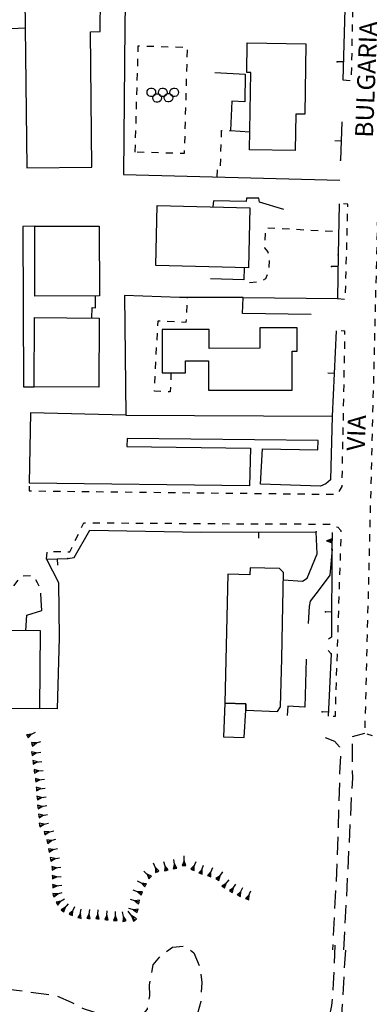
# Model space of a CAD drawing. Units: millimetres. Extents: x 71 to 7993, y 70 to 2100.
# Drawn here: x 3456 to 3533, y 268 to 487 of the extents above; entities that cross this region are included whole.
import ezdxf

# ---------------------------------------------------------------- set-up
doc = ezdxf.new("R2010")
doc.units = ezdxf.units.MM
doc.linetypes.add('DASHED', pattern=[19.05, 12.7, -6.35])
doc.linetypes.add('DASHED2', pattern=[9.525, 6.35, -3.175])
for name, color, linetype in [('BARACCA', 190, 'Continuous'), ('CAMPO_TENNIS_V', 232, 'Continuous'), ('EDIFICIO', 190, 'Continuous'), ('IMP_SPORT_V', 190, 'Continuous'), ('MARCIAPIEDE_V', 212, 'DASHED'), ('MURO_DI_SOSTEGNO', 42, 'Continuous'), ('SCARPATA_V', 153, 'Continuous'), ('STRADA_ASFALTATA', 212, 'Continuous'), ('STRADA_CAMPESTRE_V', 212, 'DASHED'), ('STRADA_E_MURO_V', 221, 'Continuous'), ('STRADA_NON_ASFALTATA_V', 212, 'DASHED'), ('TOPONOMASTICA', 120, 'Continuous'), ('VIABILITA_GIARDINI_V', 6, 'DASHED2')]:
    doc.layers.add(name, color=color, linetype=linetype)
doc.styles.add('ROMANS', font='romans')

# ---------------------------------------------------------------- blocks, each defined once
blk = doc.blocks.new('21716780')
at = {"layer": 'CAMPO_TENNIS_V'}
for p, q in [((93413.320313, 86301.445313), (93414.921875, 86301.398438)), ((93416.515625, 86301.351563), (93418.117188, 86301.304688)), ((93419.71875, 86301.265625), (93421.320313, 86301.21875)), ((93411.296875, 86297.007813), (93411.335938, 86298.601563)), ((93422.304688, 86300.585938), (93422.257813, 86298.984375)), ((93422.210938, 86297.390625), (93422.171875, 86295.789063)), ((93411.203125, 86293.804688), (93411.25, 86295.40625)), ((93422.125, 86294.1875), (93422.078125, 86292.585938)), ((93411.109375, 86290.609375), (93411.15625, 86292.203125)), ((93422.03125, 86290.992188), (93421.984375, 86289.390625)), ((93411.023438, 86287.40625), (93411.070313, 86289.007813)), ((93421.945313, 86287.789063), (93421.898438, 86286.195313)), ((93410.929688, 86284.210938), (93410.976563, 86285.8125)), ((93421.851563, 86284.59375), (93421.804688, 86282.992188)), ((93410.84375, 86281.007813), (93410.882813, 86282.609375)), ((93421.757813, 86281.390625), (93421.71875, 86279.796875)), ((93410.75, 86277.8125), (93410.796875, 86279.414063)), ((93412.75, 86277.75), (93411.148438, 86277.796875)), ((93415.953125, 86277.664063), (93414.351563, 86277.710938)), ((93419.148438, 86277.570313), (93417.546875, 86277.617188))]:
    blk.add_line(p, q, dxfattribs=at)
for points in [[(93411.382813, 86300.203125), (93411.421875, 86301.5), (93411.726563, 86301.492188)], [(93421.671875, 86278.195313), (93421.648438, 86277.5), (93420.742188, 86277.523438)]]:
    blk.add_lwpolyline(points, dxfattribs=at)
blk = doc.blocks.new('2179515')
at = {"layer": 'MARCIAPIEDE_V'}
for p, q in [((93269.492188, 86332.796875), (93267.914063, 86332.554688)), ((93268.125, 86330.992188), (93268.367188, 86329.414063)), ((93268.609375, 86327.828125), (93268.859375, 86326.25)), ((93269.101563, 86324.664063), (93269.34375, 86323.085938)), ((93381.421875, 86322.53125), (93382.976563, 86322.898438)), ((93387.648438, 86324.015625), (93389.203125, 86324.398438)), ((93269.585938, 86321.507813), (93269.835938, 86319.921875)), ((93372.078125, 86320.34375), (93373.632813, 86320.710938)), ((93375.1875, 86321.070313), (93376.75, 86321.4375)), ((93378.304688, 86321.804688), (93379.867188, 86322.171875)), ((93270.078125, 86318.34375), (93270.320313, 86316.757813)), ((93362.710938, 86318.226563), (93364.273438, 86318.546875)), ((93365.84375, 86318.882813), (93367.398438, 86319.25)), ((93368.960938, 86319.609375), (93370.515625, 86319.976563)), ((93353.304688, 86316.289063), (93354.875, 86316.609375)), ((93356.4375, 86316.929688), (93358.007813, 86317.257813)), ((93359.570313, 86317.578125), (93361.140625, 86317.90625)), ((93270.5625, 86315.179688), (93270.8125, 86313.601563)), ((93340.742188, 86313.882813), (93342.3125, 86314.171875)), ((93343.890625, 86314.460938), (93345.460938, 86314.742188)), ((93350.171875, 86315.640625), (93351.742188, 86315.960938)), ((93271.054688, 86312.015625), (93271.296875, 86310.4375)), ((93328.15625, 86311.507813), (93329.726563, 86311.820313)), ((93331.296875, 86312.132813), (93332.867188, 86312.4375)), ((93334.445313, 86312.734375), (93336.015625, 86313.023438)), ((93337.59375, 86313.3125), (93339.164063, 86313.59375)), ((93318.734375, 86309.65625), (93320.304688, 86309.960938)), ((93321.875, 86310.273438), (93323.445313, 86310.585938)), ((93325.015625, 86310.890625), (93326.585938, 86311.203125)), ((93306.179688, 86307.179688), (93307.75, 86307.492188)), ((93309.320313, 86307.796875), (93310.890625, 86308.109375)), ((93312.460938, 86308.414063), (93314.03125, 86308.726563)), ((93315.601563, 86309.039063), (93317.171875, 86309.34375)), ((93293.554688, 86305.0625), (93295.132813, 86305.320313)), ((93296.71875, 86305.578125), (93298.296875, 86305.835938)), ((93299.875, 86306.09375), (93301.453125, 86306.351563)), ((93280.921875, 86303), (93282.5, 86303.257813)), ((93284.085938, 86303.515625), (93285.664063, 86303.773438)), ((93287.242188, 86304.03125), (93288.820313, 86304.289063)), ((93290.398438, 86304.546875), (93291.976563, 86304.804688)), ((93277.765625, 86302.484375), (93279.34375, 86302.742188))]:
    blk.add_line(p, q, dxfattribs=at)
for points in [[(93390.757813, 86324.773438), (93391.132813, 86324.867188), (93390.84375, 86326.046875)], [(93384.539063, 86323.265625), (93384.921875, 86323.351563), (93386.09375, 86323.640625)], [(93347.039063, 86315.03125), (93348.492188, 86315.296875), (93348.609375, 86315.320313)], [(93271.539063, 86308.851563), (93271.78125, 86307.296875), (93271.796875, 86307.28125)], [(93272.664063, 86305.9375), (93273.132813, 86305.203125), (93273.671875, 86304.710938)], [(93303.03125, 86306.609375), (93304.53125, 86306.851563), (93304.609375, 86306.867188)], [(93274.90625, 86303.703125), (93276.257813, 86302.921875), (93276.289063, 86302.90625)]]:
    blk.add_lwpolyline(points, dxfattribs=at)
blk = doc.blocks.new('2179480')
at = {"layer": 'MARCIAPIEDE_V'}
for p, q in [((93451.796875, 86331.96875), (93450.242188, 86331.59375)), ((93454.90625, 86332.71875), (93453.351563, 86332.34375)), ((93442.460938, 86329.71875), (93440.90625, 86329.34375)), ((93445.570313, 86330.46875), (93444.015625, 86330.09375)), ((93448.6875, 86331.21875), (93447.132813, 86330.84375)), ((93433.132813, 86327.460938), (93431.578125, 86327.085938)), ((93436.242188, 86328.21875), (93434.6875, 86327.835938)), ((93439.351563, 86328.96875), (93437.796875, 86328.59375)), ((93459.523438, 86327.070313), (93459.554688, 86328.671875)), ((93423.796875, 86325.210938), (93422.242188, 86324.835938)), ((93426.90625, 86325.960938), (93425.351563, 86325.585938)), ((93430.023438, 86326.710938), (93428.46875, 86326.335938)), ((93459.460938, 86323.875), (93459.492188, 86325.46875)), ((93414.46875, 86322.960938), (93412.914063, 86322.585938)), ((93417.578125, 86323.710938), (93416.023438, 86323.335938)), ((93420.6875, 86324.460938), (93419.132813, 86324.085938)), ((93408.78125, 86320.890625), (93408.632813, 86320.40625)), ((93411.359375, 86322.210938), (93409.804688, 86321.835938)), ((93459.398438, 86320.671875), (93459.429688, 86322.273438)), ((93459.335938, 86317.476563), (93459.367188, 86319.070313)), ((93459.28125, 86314.273438), (93459.3125, 86315.875)), ((93459.21875, 86311.078125), (93459.25, 86312.671875)), ((93459.15625, 86307.875), (93459.1875, 86309.476563)), ((93459.09375, 86304.679688), (93459.125, 86306.273438)), ((93459.039063, 86301.476563), (93459.0625, 86303.078125)), ((93458.976563, 86298.28125), (93459.007813, 86299.875)), ((93458.914063, 86295.078125), (93458.945313, 86296.679688)), ((93456.976563, 86293.898438), (93458.578125, 86293.8125))]:
    blk.add_line(p, q, dxfattribs=at)
for points in [[(93458.054688, 86332.664063), (93457.203125, 86332.890625), (93456.484375, 86332.90625)], [(93459.585938, 86330.273438), (93459.601563, 86331.25), (93459.25, 86331.765625)]]:
    blk.add_lwpolyline(points, dxfattribs=at)
blk = doc.blocks.new('2179479')
at = {"layer": 'MARCIAPIEDE_V'}
for p, q in [((93457.984375, 86262.4375), (93458.023438, 86264.039063)), ((93457.898438, 86259.242188), (93457.9375, 86260.84375)), ((93457.820313, 86256.039063), (93457.859375, 86257.640625)), ((93457.734375, 86252.84375), (93457.773438, 86254.445313)), ((93457.65625, 86249.640625), (93457.695313, 86251.242188)), ((93457.570313, 86246.445313), (93457.609375, 86248.046875)), ((93455.75, 86245.171875), (93457.34375, 86245.046875))]:
    blk.add_line(p, q, dxfattribs=at)
blk.add_lwpolyline([(93458.0625, 86265.640625), (93458.078125, 86266.25), (93457.09375, 86266.273438)], dxfattribs=at)
blk = doc.blocks.new('2179471')
at = {"layer": 'VIABILITA_GIARDINI_V'}
for p, q in [((93422.351563, 86245.28125), (93422.359375, 86245.429688)), ((93422.210938, 86242.085938), (93422.28125, 86243.6875)), ((93417.875, 86240.140625), (93419.476563, 86240.0625)), ((93415.601563, 86235.898438), (93415.6875, 86237.5)), ((93415.445313, 86232.703125), (93415.523438, 86234.304688)), ((93415.28125, 86229.507813), (93415.359375, 86231.109375)), ((93418.703125, 86228.640625), (93418.648438, 86227.039063)), ((93415.117188, 86226.3125), (93415.195313, 86227.914063))]:
    blk.add_line(p, q, dxfattribs=at)
for points in [[(93415.765625, 86239.09375), (93415.828125, 86240.242188), (93416.273438, 86240.21875)], [(93421.070313, 86239.984375), (93422.117188, 86239.9375), (93422.140625, 86240.492188)], [(93416.453125, 86224.460938), (93415.03125, 86224.539063), (93415.039063, 86224.710938)], [(93418.601563, 86225.445313), (93418.5625, 86224.351563), (93418.054688, 86224.375)]]:
    blk.add_lwpolyline(points, dxfattribs=at)
blk = doc.blocks.new('2179466')
at = {"layer": 'STRADA_E_MURO_V'}
for p, q in [((93455.476563, 86237.992188), (93454.617188, 86219)), ((93455.046875, 86228.5), (93453.648438, 86228.5625))]:
    blk.add_line(p, q, dxfattribs=at)
blk.add_point((93454.617188, 86219), dxfattribs=at)
blk = doc.blocks.new('2179460')
at = {"layer": 'VIABILITA_GIARDINI_V'}
for p, q in [((93439.695313, 86258.171875), (93439.78125, 86259.773438)), ((93440.257813, 86260.929688), (93441.859375, 86260.851563)), ((93443.453125, 86260.773438), (93445.054688, 86260.6875)), ((93446.648438, 86260.609375), (93448.25, 86260.53125)), ((93449.84375, 86260.453125), (93451.445313, 86260.375)), ((93453.039063, 86260.289063), (93454.640625, 86260.210938)), ((93440.578125, 86252.09375), (93440.671875, 86253.6875)), ((93436.179688, 86248.78125), (93437.773438, 86248.890625))]:
    blk.add_line(p, q, dxfattribs=at)
for points in [[(93440.40625, 86255.25), (93440.289063, 86255.679688), (93439.601563, 86256.453125), (93439.609375, 86256.570313)], [(93439.265625, 86249.351563), (93439.796875, 86249.648438), (93440.164063, 86250.570313)]]:
    blk.add_lwpolyline(points, dxfattribs=at)
blk = doc.blocks.new('2179454')
at = {"layer": 'STRADA_E_MURO_V'}
for p, q in [((93456.109375, 86266.296875), (93455.90625, 86254.960938)), ((93455.90625, 86254.960938), (93455.75, 86245.171875)), ((93455.867188, 86252.296875), (93454.46875, 86252.320313))]:
    blk.add_line(p, q, dxfattribs=at)
for p in [(93455.90625, 86254.960938), (93454.46875, 86252.320313)]:
    blk.add_point(p, dxfattribs=at)
blk = doc.blocks.new('2179451')
at = {"layer": 'IMP_SPORT_V'}
for points in [[(93413.382813, 86291.140625), (93413.445313, 86291.46875), (93413.609375, 86291.757813), (93413.859375, 86291.96875), (93414.171875, 86292.085938), (93414.507813, 86292.085938), (93414.820313, 86291.96875), (93415.070313, 86291.757813), (93415.234375, 86291.46875), (93415.296875, 86291.140625), (93415.234375, 86290.820313), (93415.070313, 86290.53125), (93414.820313, 86290.320313), (93414.507813, 86290.203125), (93414.171875, 86290.203125), (93413.859375, 86290.320313), (93413.609375, 86290.53125), (93413.445313, 86290.820313)], [(93415.929688, 86291.140625), (93415.992188, 86291.46875), (93416.15625, 86291.757813), (93416.40625, 86291.96875), (93416.71875, 86292.085938), (93417.054688, 86292.085938), (93417.359375, 86291.96875), (93417.617188, 86291.757813), (93417.78125, 86291.46875), (93417.84375, 86291.140625), (93417.78125, 86290.820313), (93417.617188, 86290.53125), (93417.359375, 86290.320313), (93417.054688, 86290.203125), (93416.71875, 86290.203125), (93416.40625, 86290.320313), (93416.15625, 86290.53125), (93415.992188, 86290.820313)], [(93418.476563, 86291.140625), (93418.53125, 86291.46875), (93418.703125, 86291.757813), (93418.953125, 86291.96875), (93419.265625, 86292.085938), (93419.59375, 86292.085938), (93419.90625, 86291.96875), (93420.164063, 86291.757813), (93420.328125, 86291.46875), (93420.382813, 86291.140625), (93420.328125, 86290.820313), (93420.164063, 86290.53125), (93419.90625, 86290.320313), (93419.59375, 86290.203125), (93419.265625, 86290.203125), (93418.953125, 86290.320313), (93418.703125, 86290.53125), (93418.53125, 86290.820313)], [(93414.65625, 86289.890625), (93414.71875, 86290.210938), (93414.882813, 86290.5), (93415.132813, 86290.710938), (93415.445313, 86290.828125), (93415.78125, 86290.828125), (93416.09375, 86290.710938), (93416.34375, 86290.5), (93416.507813, 86290.210938), (93416.570313, 86289.890625), (93416.507813, 86289.5625), (93416.34375, 86289.273438), (93416.09375, 86289.0625), (93415.78125, 86288.945313), (93415.445313, 86288.945313), (93415.132813, 86289.0625), (93414.882813, 86289.273438), (93414.71875, 86289.5625)], [(93417.195313, 86289.9375), (93417.257813, 86290.265625), (93417.421875, 86290.554688), (93417.671875, 86290.765625), (93417.984375, 86290.875), (93418.320313, 86290.875), (93418.632813, 86290.765625), (93418.882813, 86290.554688), (93419.046875, 86290.265625), (93419.109375, 86289.9375), (93419.046875, 86289.609375), (93418.882813, 86289.328125), (93418.632813, 86289.109375), (93418.320313, 86289), (93417.984375, 86289), (93417.671875, 86289.109375), (93417.421875, 86289.328125), (93417.257813, 86289.609375)]]:
    blk.add_lwpolyline(points, close=True, dxfattribs=at)
blk = doc.blocks.new('2179450')
at = {"layer": 'VIABILITA_GIARDINI_V'}
for p, q in [((93431.710938, 86282.640625), (93431.929688, 86282.640625)), ((93429.835938, 86277.945313), (93429.882813, 86279.546875)), ((93429.742188, 86274.75), (93429.789063, 86276.351563)), ((93428.96875, 86272.273438), (93429.03125, 86273.875))]:
    blk.add_line(p, q, dxfattribs=at)
blk.add_lwpolyline([(93429.929688, 86281.148438), (93429.976563, 86282.617188), (93430.109375, 86282.617188)], dxfattribs=at)
blk = doc.blocks.new('2179448')
at = {"layer": 'STRADA_E_MURO_V'}
for p, q in [((93456.71875, 86284.601563), (93456.46875, 86276)), ((93456.59375, 86280.296875), (93455.195313, 86280.335938))]:
    blk.add_line(p, q, dxfattribs=at)
blk.add_point((93456.46875, 86276), dxfattribs=at)
blk = doc.blocks.new('2179443')
at = {"layer": 'STRADA_NON_ASFALTATA_V'}
for p, q in [((93459.117188, 86141.953125), (93459.09375, 86145.953125)), ((93459.148438, 86138.242188), (93459.132813, 86139.953125)), ((93459.023438, 86135.953125), (93459.148438, 86138.242188)), ((93458.703125, 86129.960938), (93458.921875, 86133.953125)), ((93458.414063, 86123.96875), (93458.609375, 86127.960938)), ((93458.125, 86117.976563), (93458.320313, 86121.96875)), ((93457.929688, 86113.90625), (93458.03125, 86115.976563)), ((93457.828125, 86111.984375), (93457.929688, 86113.90625)), ((93457.5, 86105.992188), (93457.71875, 86109.984375)), ((93457.15625, 86100), (93457.390625, 86103.9375)), ((93457.390625, 86103.9375), (93457.390625, 86103.992188))]:
    blk.add_line(p, q, dxfattribs=at)
blk = doc.blocks.new('2179442')
at = {"layer": 'STRADA_NON_ASFALTATA_V'}
for p, q in [((93453.007813, 86147.320313), (93455.078125, 86146.507813)), ((93455.078125, 86146.507813), (93456.242188, 86145.226563)), ((93456.242188, 86145.226563), (93456.25, 86145.179688)), ((93456.414063, 86143.195313), (93456.25, 86139.382813)), ((93456.25, 86139.382813), (93456.242188, 86139.195313)), ((93456.1875, 86137.203125), (93456.070313, 86133.203125)), ((93456.007813, 86131.203125), (93455.890625, 86127.210938)), ((93455.828125, 86125.210938), (93455.710938, 86121.210938)), ((93455.648438, 86119.210938), (93455.445313, 86115.21875)), ((93455.34375, 86113.21875), (93455.140625, 86109.226563)), ((93455.039063, 86107.226563), (93454.835938, 86103.234375)), ((93454.742188, 86101.234375), (93454.6875, 86100))]:
    blk.add_line(p, q, dxfattribs=at)
blk = doc.blocks.new('2179440')
at = {"layer": 'STRADA_E_MURO_V'}
for p, q in [((93454.546875, 86189.3125), (93454.460938, 86169.679688)), ((93454.484375, 86175.3125), (93453.085938, 86175.320313)), ((93454.460938, 86169.679688), (93453.78125, 86169.226563))]:
    blk.add_line(p, q, dxfattribs=at)
blk.add_point((93453.085938, 86175.320313), dxfattribs=at)
blk = doc.blocks.new('2179438')
at = {"layer": 'STRADA_E_MURO_V'}
for p, q in [((93454.5625, 86191.171875), (93453.359375, 86191.179688)), ((93454.570313, 86193.023438), (93454.546875, 86189.3125))]:
    blk.add_line(p, q, dxfattribs=at)
for points in [[(93454.5625, 86191.625), (93453.359375, 86191.179688), (93454.5625, 86190.71875)], [(93454.5625, 86191.398438), (93453.359375, 86191.179688), (93454.5625, 86190.945313)]]:
    blk.add_lwpolyline(points, dxfattribs=at)
blk.add_point((93454.546875, 86189.3125), dxfattribs=at)
blk = doc.blocks.new('2179434')
at = {"layer": 'STRADA_E_MURO_V'}
for p, q in [((93453.710938, 86166.726563), (93454.382813, 86165.992188)), ((93454.382813, 86165.992188), (93453.71875, 86152.117188)), ((93453.757813, 86153), (93452.359375, 86153.070313))]:
    blk.add_line(p, q, dxfattribs=at)
for p in [(93454.382813, 86165.992188), (93452.359375, 86153.070313)]:
    blk.add_point(p, dxfattribs=at)
blk = doc.blocks.new('2179431')
at = {"layer": 'STRADA_E_MURO_V'}
for p, q in [((93425.421875, 86193.117188), (93451, 86193.210938)), ((93438.210938, 86193.164063), (93438.21875, 86191.765625))]:
    blk.add_line(p, q, dxfattribs=at)
blk.add_point((93451, 86193.210938), dxfattribs=at)
blk = doc.blocks.new('2179423')
at = {"layer": 'SCARPATA_V'}
for p, q in [((93387.65625, 86148.054688), (93386.578125, 86147.96875)), ((93386.578125, 86147.96875), (93386.757813, 86147.609375)), ((93386.757813, 86147.609375), (93388.554688, 86148.507813)), ((93386.757813, 86147.609375), (93386.9375, 86147.25)), ((93386.9375, 86147.25), (93387.65625, 86148.054688)), ((93388.742188, 86146.117188), (93387.632813, 86146.203125)), ((93387.632813, 86146.203125), (93387.75, 86145.820313)), ((93387.75, 86145.820313), (93389.734375, 86146.414063)), ((93387.75, 86145.820313), (93387.867188, 86145.4375)), ((93387.867188, 86145.4375), (93388.742188, 86146.117188)), ((93388.71875, 86143.914063), (93387.65625, 86144.148438)), ((93387.65625, 86144.148438), (93387.71875, 86143.75)), ((93387.71875, 86143.75), (93389.71875, 86144.078125)), ((93387.71875, 86143.75), (93387.78125, 86143.351563)), ((93387.78125, 86143.351563), (93388.71875, 86143.914063)), ((93388.992188, 86141.890625), (93387.960938, 86142.1875)), ((93387.960938, 86142.1875), (93388, 86141.789063)), ((93388, 86141.789063), (93389.992188, 86141.992188)), ((93388, 86141.789063), (93388.039063, 86141.390625)), ((93388.039063, 86141.390625), (93388.992188, 86141.890625)), ((93389.28125, 86139.90625), (93388.25, 86140.203125)), ((93388.25, 86140.203125), (93388.289063, 86139.804688)), ((93388.289063, 86139.804688), (93390.273438, 86140.015625)), ((93388.289063, 86139.804688), (93388.328125, 86139.40625)), ((93388.328125, 86139.40625), (93389.28125, 86139.90625)), ((93389.554688, 86137.921875), (93388.523438, 86138.21875)), ((93388.523438, 86138.21875), (93388.5625, 86137.820313)), ((93388.5625, 86137.820313), (93390.554688, 86138.03125)), ((93388.5625, 86137.820313), (93388.601563, 86137.421875)), ((93388.601563, 86137.421875), (93389.554688, 86137.921875)), ((93389.734375, 86135.953125), (93388.695313, 86136.234375)), ((93388.695313, 86136.234375), (93388.742188, 86135.835938)), ((93388.742188, 86135.835938), (93390.726563, 86136.070313)), ((93388.742188, 86135.835938), (93388.789063, 86135.4375)), ((93388.789063, 86135.4375), (93389.734375, 86135.953125)), ((93389.90625, 86133.976563), (93388.859375, 86134.234375)), ((93388.859375, 86134.234375), (93388.914063, 86133.835938)), ((93388.914063, 86133.835938), (93390.898438, 86134.117188)), ((93388.96875, 86133.4375), (93389.90625, 86133.976563)), ((93388.914063, 86133.835938), (93388.96875, 86133.4375)), ((93390.078125, 86131.992188), (93389.03125, 86132.234375)), ((93389.03125, 86132.234375), (93389.09375, 86131.835938)), ((93389.09375, 86131.835938), (93391.070313, 86132.15625)), ((93389.09375, 86131.835938), (93389.15625, 86131.4375)), ((93389.15625, 86131.4375), (93390.078125, 86131.992188)), ((93390.257813, 86130.015625), (93389.203125, 86130.226563)), ((93389.203125, 86130.226563), (93389.273438, 86129.835938)), ((93389.273438, 86129.835938), (93391.242188, 86130.203125)), ((93389.273438, 86129.835938), (93389.34375, 86129.445313)), ((93389.34375, 86129.445313), (93390.257813, 86130.015625)), ((93390.453125, 86128.046875), (93389.359375, 86128.210938)), ((93389.359375, 86128.210938), (93389.445313, 86127.820313)), ((93389.445313, 86127.820313), (93391.460938, 86128.273438)), ((93389.445313, 86127.820313), (93389.53125, 86127.429688)), ((93389.53125, 86127.429688), (93390.453125, 86128.046875)), ((93391.578125, 86126.296875), (93390.453125, 86126.40625)), ((93390.453125, 86126.40625), (93390.554688, 86126.023438)), ((93390.554688, 86126.023438), (93392.601563, 86126.570313)), ((93390.554688, 86126.023438), (93390.65625, 86125.640625)), ((93390.65625, 86125.640625), (93391.578125, 86126.296875)), ((93392.117188, 86124.40625), (93391.046875, 86124.507813)), ((93391.046875, 86124.507813), (93391.15625, 86124.125)), ((93391.15625, 86124.125), (93393.078125, 86124.6875)), ((93391.15625, 86124.125), (93391.265625, 86123.742188)), ((93391.265625, 86123.742188), (93392.117188, 86124.40625)), ((93392.507813, 86122.367188), (93391.453125, 86122.539063)), ((93391.453125, 86122.539063), (93391.539063, 86122.148438)), ((93391.539063, 86122.148438), (93393.484375, 86122.585938)), ((93391.539063, 86122.148438), (93391.625, 86121.757813)), ((93391.625, 86121.757813), (93392.507813, 86122.367188)), ((93421.617188, 86118.8125), (93421.679688, 86120.9375)), ((93392.898438, 86120.335938), (93391.851563, 86120.578125)), ((93391.851563, 86120.578125), (93391.914063, 86120.179688)), ((93391.914063, 86120.179688), (93393.882813, 86120.5)), ((93391.914063, 86120.179688), (93391.976563, 86119.78125)), ((93391.976563, 86119.78125), (93392.898438, 86120.335938)), ((93415.648438, 86117.429688), (93414.828125, 86119.335938)), ((93417.679688, 86117.703125), (93417.109375, 86119.648438)), ((93417.398438, 86118.671875), (93417.296875, 86117.59375)), ((93418.0625, 86117.8125), (93417.398438, 86118.671875)), ((93419.484375, 86119.148438), (93419.226563, 86118.09375)), ((93419.625, 86118.148438), (93419.335938, 86120.15625)), ((93420.023438, 86118.203125), (93419.484375, 86119.148438)), ((93421.648438, 86119.875), (93421.21875, 86118.828125)), ((93421.21875, 86118.828125), (93421.617188, 86118.8125)), ((93421.617188, 86118.8125), (93422.015625, 86118.796875)), ((93422.015625, 86118.796875), (93421.648438, 86119.875)), ((93423.882813, 86118.789063), (93423.109375, 86118.039063)), ((93423.476563, 86117.875), (93424.289063, 86119.710938)), ((93423.84375, 86117.710938), (93423.882813, 86118.789063)), ((93425.273438, 86117.015625), (93425.976563, 86118.898438)), ((93393.226563, 86118.3125), (93392.1875, 86118.601563)), ((93392.1875, 86118.601563), (93392.234375, 86118.203125)), ((93392.234375, 86118.203125), (93394.226563, 86118.429688)), ((93392.234375, 86118.203125), (93392.28125, 86117.804688)), ((93393.296875, 86116.273438), (93392.273438, 86116.601563)), ((93392.273438, 86116.601563), (93392.304688, 86116.203125)), ((93392.28125, 86117.804688), (93393.226563, 86118.3125)), ((93414.085938, 86116.140625), (93412.65625, 86117.546875)), ((93414.367188, 86116.429688), (93413.375, 86116.84375)), ((93413.375, 86116.84375), (93413.804688, 86115.851563)), ((93414.085938, 86116.140625), (93414.367188, 86116.429688)), ((93416.015625, 86117.585938), (93415.242188, 86118.382813)), ((93415.242188, 86118.382813), (93415.28125, 86117.273438)), ((93415.28125, 86117.273438), (93415.648438, 86117.429688)), ((93415.648438, 86117.429688), (93416.015625, 86117.585938)), ((93417.296875, 86117.59375), (93417.679688, 86117.703125)), ((93417.679688, 86117.703125), (93418.0625, 86117.8125)), ((93419.226563, 86118.09375), (93419.625, 86118.148438)), ((93419.625, 86118.148438), (93420.023438, 86118.203125)), ((93423.109375, 86118.039063), (93423.476563, 86117.875)), ((93423.476563, 86117.875), (93423.84375, 86117.710938)), ((93425.625, 86117.953125), (93424.898438, 86117.15625)), ((93424.898438, 86117.15625), (93425.273438, 86117.015625)), ((93425.273438, 86117.015625), (93425.648438, 86116.875)), ((93425.648438, 86116.875), (93425.625, 86117.953125)), ((93427.609375, 86117.414063), (93426.820313, 86116.609375)), ((93426.820313, 86116.609375), (93427.1875, 86116.445313)), ((93427.1875, 86116.445313), (93428.039063, 86118.382813)), ((93427.1875, 86116.445313), (93427.554688, 86116.28125)), ((93427.554688, 86116.28125), (93427.609375, 86117.414063)), ((93429.632813, 86116.523438), (93428.71875, 86115.882813)), ((93429.046875, 86115.65625), (93430.21875, 86117.390625)), ((93429.375, 86115.429688), (93429.632813, 86116.523438)), ((93392.304688, 86116.203125), (93394.296875, 86116.351563)), ((93392.304688, 86116.203125), (93392.335938, 86115.804688)), ((93392.335938, 86115.804688), (93393.296875, 86116.273438)), ((93393.382813, 86114.296875), (93392.351563, 86114.601563)), ((93392.351563, 86114.601563), (93392.390625, 86114.203125)), ((93392.390625, 86114.203125), (93394.382813, 86114.398438)), ((93392.429688, 86113.804688), (93393.382813, 86114.296875)), ((93413.0625, 86114.398438), (93411.28125, 86115.328125)), ((93413.25, 86114.75), (93412.171875, 86114.859375)), ((93412.171875, 86114.859375), (93412.875, 86114.046875)), ((93412.875, 86114.046875), (93413.0625, 86114.398438)), ((93413.0625, 86114.398438), (93413.25, 86114.75)), ((93413.804688, 86115.851563), (93414.085938, 86116.140625)), ((93428.71875, 86115.882813), (93429.046875, 86115.65625)), ((93429.046875, 86115.65625), (93429.375, 86115.429688)), ((93430.96875, 86114.8125), (93430.015625, 86114.289063)), ((93430.015625, 86114.289063), (93430.320313, 86114.03125)), ((93430.320313, 86114.03125), (93431.625, 86115.601563)), ((93430.625, 86113.773438), (93430.96875, 86114.8125)), ((93432.054688, 86112.992188), (93433.132813, 86114.679688)), ((93392.390625, 86114.203125), (93392.429688, 86113.804688)), ((93393.492188, 86112.476563), (93392.390625, 86112.570313)), ((93392.390625, 86112.570313), (93392.507813, 86112.1875)), ((93392.507813, 86112.1875), (93394.476563, 86112.773438)), ((93392.507813, 86112.1875), (93392.625, 86111.804688)), ((93392.625, 86111.804688), (93393.492188, 86112.476563)), ((93412.203125, 86112.59375), (93410.328125, 86113.304688)), ((93412.34375, 86112.96875), (93411.265625, 86112.945313)), ((93411.265625, 86112.945313), (93412.0625, 86112.21875)), ((93412.0625, 86112.21875), (93412.203125, 86112.59375)), ((93412.203125, 86112.59375), (93412.34375, 86112.96875)), ((93430.320313, 86114.03125), (93430.625, 86113.773438)), ((93432.59375, 86113.835938), (93431.71875, 86113.210938)), ((93431.71875, 86113.210938), (93432.054688, 86112.992188)), ((93432.054688, 86112.992188), (93432.390625, 86112.773438)), ((93432.390625, 86112.773438), (93432.59375, 86113.835938)), ((93434.25, 86112.992188), (93433.46875, 86112.25)), ((93433.46875, 86112.25), (93433.835938, 86112.085938)), ((93433.835938, 86112.085938), (93434.671875, 86113.90625)), ((93433.835938, 86112.085938), (93434.203125, 86111.921875)), ((93434.203125, 86111.921875), (93434.25, 86112.992188)), ((93436.078125, 86112.25), (93435.320313, 86111.484375)), ((93435.6875, 86111.328125), (93436.46875, 86113.171875)), ((93436.054688, 86111.171875), (93436.078125, 86112.25)), ((93394.1875, 86110.851563), (93393.125, 86110.65625)), ((93393.125, 86110.65625), (93393.335938, 86110.320313)), ((93393.335938, 86110.320313), (93395.039063, 86111.382813)), ((93393.335938, 86110.320313), (93393.546875, 86109.984375)), ((93393.546875, 86109.984375), (93394.1875, 86110.851563)), ((93394.585938, 86108.703125), (93395.882813, 86110.289063)), ((93411.625, 86110.664063), (93409.695313, 86111.21875)), ((93411.734375, 86111.046875), (93410.664063, 86110.9375)), ((93410.664063, 86110.9375), (93411.515625, 86110.28125)), ((93411.515625, 86110.28125), (93411.625, 86110.664063)), ((93411.625, 86110.664063), (93411.734375, 86111.046875)), ((93435.320313, 86111.484375), (93435.6875, 86111.328125)), ((93435.6875, 86111.328125), (93436.054688, 86111.171875)), ((93395.234375, 86109.492188), (93394.273438, 86108.953125)), ((93394.273438, 86108.953125), (93394.585938, 86108.703125)), ((93394.585938, 86108.703125), (93394.898438, 86108.453125)), ((93394.898438, 86108.453125), (93395.234375, 86109.492188)), ((93396.859375, 86108.734375), (93396.078125, 86108)), ((93396.078125, 86108), (93396.4375, 86107.828125)), ((93396.4375, 86107.828125), (93397.289063, 86109.640625)), ((93396.4375, 86107.828125), (93396.796875, 86107.65625)), ((93396.796875, 86107.65625), (93396.859375, 86108.734375)), ((93398.539063, 86108.101563), (93397.945313, 86107.1875)), ((93398.335938, 86107.109375), (93398.742188, 86109.09375)), ((93398.726563, 86107.03125), (93398.539063, 86108.101563)), ((93400.484375, 86108.015625), (93399.960938, 86107.078125)), ((93400.359375, 86107.023438), (93400.617188, 86109.015625)), ((93400.757813, 86106.96875), (93400.484375, 86108.015625)), ((93402.421875, 86107.929688), (93401.953125, 86106.96875)), ((93402.351563, 86106.9375), (93402.492188, 86108.929688)), ((93402.75, 86106.90625), (93402.421875, 86107.929688)), ((93404.421875, 86107.710938), (93403.953125, 86106.75)), ((93404.351563, 86106.71875), (93404.5, 86108.710938)), ((93404.75, 86106.6875), (93404.421875, 86107.710938)), ((93406.34375, 86106.570313), (93406.351563, 86108.578125)), ((93408.351563, 86106.4375), (93407.953125, 86108.46875)), ((93410.695313, 86106.648438), (93409.1875, 86108.617188)), ((93411.289063, 86108.6875), (93409.359375, 86109.234375)), ((93411.398438, 86109.070313), (93410.328125, 86108.960938)), ((93410.328125, 86108.960938), (93411.179688, 86108.304688)), ((93411.179688, 86108.304688), (93411.289063, 86108.6875)), ((93411.289063, 86108.6875), (93411.398438, 86109.070313)), ((93397.945313, 86107.1875), (93398.335938, 86107.109375)), ((93398.335938, 86107.109375), (93398.726563, 86107.03125)), ((93399.960938, 86107.078125), (93400.359375, 86107.023438)), ((93400.359375, 86107.023438), (93400.757813, 86106.96875)), ((93401.953125, 86106.96875), (93402.351563, 86106.9375)), ((93402.351563, 86106.9375), (93402.75, 86106.90625)), ((93403.953125, 86106.75), (93404.351563, 86106.71875)), ((93404.351563, 86106.71875), (93404.75, 86106.6875)), ((93406.34375, 86107.570313), (93405.945313, 86106.570313)), ((93405.945313, 86106.570313), (93406.34375, 86106.570313)), ((93406.742188, 86106.570313), (93406.34375, 86107.570313)), ((93406.34375, 86106.570313), (93406.742188, 86106.570313)), ((93408.15625, 86107.453125), (93407.960938, 86106.359375)), ((93407.960938, 86106.359375), (93408.351563, 86106.4375)), ((93408.742188, 86106.515625), (93408.15625, 86107.453125)), ((93408.351563, 86106.4375), (93408.742188, 86106.515625)), ((93411.015625, 86106.890625), (93409.945313, 86107.632813)), ((93409.945313, 86107.632813), (93410.375, 86106.40625)), ((93410.375, 86106.40625), (93410.695313, 86106.648438)), ((93410.695313, 86106.648438), (93411.015625, 86106.890625))]:
    blk.add_line(p, q, dxfattribs=at)
blk = doc.blocks.new('2179420')
at = {"layer": 'VIABILITA_GIARDINI_V'}
for p, q in [((93384.609375, 86182.429688), (93383.625, 86181.164063)), ((93382.648438, 86179.90625), (93381.664063, 86178.640625)), ((93389.796875, 86177.921875), (93389.765625, 86179.523438)), ((93381.210938, 86177.15625), (93381, 86175.570313)), ((93380.84375, 86173.976563), (93380.757813, 86172.382813))]:
    blk.add_line(p, q, dxfattribs=at)
for points in [[(93387.40625, 86183.367188), (93387.40625, 86183.367188), (93385.8125, 86183.273438)], [(93389.351563, 86181.039063), (93389.03125, 86181.820313), (93388.609375, 86182.453125)]]:
    blk.add_lwpolyline(points, dxfattribs=at)
blk = doc.blocks.new('2179413')
at = {"layer": 'STRADA_E_MURO_V'}
for p, q in [((93391.023438, 86187.078125), (93395.75, 86187.226563)), ((93393.390625, 86187.15625), (93393.4375, 86185.757813))]:
    blk.add_line(p, q, dxfattribs=at)
blk.add_point((93395.75, 86187.226563), dxfattribs=at)
blk = doc.blocks.new('2179410')
at = {"layer": 'MARCIAPIEDE_V'}
for p, q in [((93457.367188, 86234.007813), (93457.398438, 86235.609375)), ((93457.304688, 86230.804688), (93457.335938, 86232.40625)), ((93457.25, 86227.609375), (93457.273438, 86229.203125)), ((93457.1875, 86224.40625), (93457.21875, 86226.007813)), ((93457.125, 86221.210938), (93457.15625, 86222.804688)), ((93457.070313, 86218.007813), (93457.09375, 86219.609375)), ((93457.007813, 86214.8125), (93457.039063, 86216.40625)), ((93456.945313, 86211.609375), (93456.976563, 86213.210938)), ((93456.890625, 86208.414063), (93456.914063, 86210.007813)), ((93456.828125, 86205.210938), (93456.859375, 86206.8125)), ((93389.289063, 86202.289063), (93390.890625, 86202.273438)), ((93392.492188, 86202.25), (93394.085938, 86202.234375)), ((93395.6875, 86202.21875), (93397.289063, 86202.195313)), ((93398.890625, 86202.179688), (93400.492188, 86202.164063)), ((93402.085938, 86202.140625), (93403.6875, 86202.125)), ((93405.289063, 86202.109375), (93406.890625, 86202.09375)), ((93408.484375, 86202.070313), (93410.085938, 86202.054688)), ((93411.6875, 86202.039063), (93413.289063, 86202.015625)), ((93414.890625, 86202), (93416.484375, 86201.984375)), ((93418.085938, 86201.960938), (93419.6875, 86201.945313)), ((93421.289063, 86201.929688), (93422.890625, 86201.90625)), ((93424.484375, 86201.890625), (93426.085938, 86201.875)), ((93427.6875, 86201.851563), (93429.289063, 86201.835938)), ((93430.882813, 86201.820313), (93432.484375, 86201.796875)), ((93434.085938, 86201.78125), (93435.6875, 86201.765625)), ((93437.289063, 86201.742188), (93438.882813, 86201.726563)), ((93440.484375, 86201.710938), (93442.085938, 86201.695313)), ((93443.6875, 86201.671875), (93445.289063, 86201.65625)), ((93446.882813, 86201.640625), (93448.484375, 86201.617188)), ((93450.085938, 86201.601563), (93451.6875, 86201.585938))]:
    blk.add_line(p, q, dxfattribs=at)
for points in [[(93457.429688, 86237.203125), (93457.4375, 86237.929688), (93456.5625, 86237.960938)], [(93387.164063, 86203.382813), (93387.15625, 86202.3125), (93387.6875, 86202.304688)], [(93456.132813, 86202.195313), (93456.789063, 86203.273438), (93456.796875, 86203.609375)], [(93453.28125, 86201.5625), (93454.828125, 86201.546875), (93454.882813, 86201.546875)]]:
    blk.add_lwpolyline(points, dxfattribs=at)
blk = doc.blocks.new('2179406')
at = {"layer": 'MARCIAPIEDE_V'}
for p, q in [((93401.304688, 86195.203125), (93402.90625, 86195.195313)), ((93404.507813, 86195.179688), (93406.101563, 86195.171875)), ((93407.703125, 86195.15625), (93409.304688, 86195.148438)), ((93410.90625, 86195.132813), (93412.507813, 86195.125)), ((93414.101563, 86195.109375), (93415.703125, 86195.101563)), ((93417.304688, 86195.085938), (93418.90625, 86195.078125)), ((93420.507813, 86195.0625), (93422.101563, 86195.054688)), ((93426.90625, 86195.023438), (93428.507813, 86195.015625)), ((93430.109375, 86195.007813), (93431.703125, 86195)), ((93433.304688, 86194.992188), (93434.90625, 86194.992188)), ((93436.507813, 86194.984375), (93438.109375, 86194.976563)), ((93439.703125, 86194.96875), (93441.304688, 86194.960938)), ((93442.90625, 86194.953125), (93444.507813, 86194.945313)), ((93446.109375, 86194.9375), (93447.703125, 86194.929688)), ((93449.304688, 86194.921875), (93450.90625, 86194.921875)), ((93452.507813, 86194.914063), (93454.109375, 86194.90625)), ((93397.414063, 86191.242188), (93398.101563, 86192.6875)), ((93456.484375, 86191.578125), (93456.429688, 86189.976563)), ((93391.023438, 86187.078125), (93391.140625, 86188.671875)), ((93392.585938, 86188.820313), (93394.1875, 86188.789063)), ((93456.382813, 86188.382813), (93456.328125, 86186.78125)), ((93456.28125, 86185.179688), (93456.226563, 86183.585938)), ((93456.179688, 86181.984375), (93456.125, 86180.382813)), ((93456.078125, 86178.78125), (93456.023438, 86177.1875)), ((93455.96875, 86175.585938), (93455.921875, 86173.984375)), ((93455.867188, 86172.390625), (93455.820313, 86170.789063)), ((93455.765625, 86169.1875), (93455.71875, 86167.59375)), ((93455.664063, 86165.992188), (93455.617188, 86164.390625)), ((93455.5625, 86162.789063), (93455.507813, 86161.195313)), ((93455.460938, 86159.59375), (93455.40625, 86157.992188)), ((93455.359375, 86156.398438), (93455.304688, 86154.796875))]:
    blk.add_line(p, q, dxfattribs=at)
for points in [[(93398.789063, 86194.132813), (93399.3125, 86195.21875), (93399.703125, 86195.21875)], [(93423.703125, 86195.039063), (93423.859375, 86195.039063), (93425.304688, 86195.03125)], [(93455.578125, 86194.320313), (93455.820313, 86194.210938), (93456.546875, 86193.476563), (93456.539063, 86193.179688)], [(93395.789063, 86188.757813), (93396.226563, 86188.75), (93396.726563, 86189.796875)], [(93455.257813, 86153.195313), (93455.21875, 86152), (93454.820313, 86152.03125)]]:
    blk.add_lwpolyline(points, dxfattribs=at)
blk = doc.blocks.new('2179387')
at = {"layer": 'STRADA_E_MURO_V'}
for p, q in [((93408.632813, 86320.40625), (93456.421875, 86331.867188)), ((93456.421875, 86331.867188), (93457.960938, 86331.007813)), ((93449.476563, 86330.203125), (93449.804688, 86328.84375)), ((93457.960938, 86331.007813), (93457.890625, 86328.9375)), ((93457.890625, 86328.9375), (93456.976563, 86293.898438)), ((93435.859375, 86326.9375), (93436.1875, 86325.578125)), ((93457.8125, 86325.914063), (93456.414063, 86325.953125)), ((93422.25, 86323.671875), (93422.578125, 86322.3125)), ((93457.445313, 86311.921875), (93456.046875, 86311.960938)), ((93457.078125, 86297.929688), (93455.679688, 86297.96875))]:
    blk.add_line(p, q, dxfattribs=at)
for p in [(93449.804688, 86328.84375), (93457.890625, 86328.9375), (93455.679688, 86297.96875)]:
    blk.add_point(p, dxfattribs=at)
blk = doc.blocks.new('217859')
at = {"layer": 'MARCIAPIEDE_V'}
for p, q in [((93466.421875, 86267.90625), (93464.828125, 86267.789063)), ((93464.734375, 86266.234375), (93464.695313, 86264.632813)), ((93464.65625, 86263.039063), (93464.617188, 86261.4375)), ((93464.578125, 86259.835938), (93464.539063, 86258.234375)), ((93464.5, 86256.640625), (93464.460938, 86255.039063)), ((93464.421875, 86253.4375), (93464.382813, 86251.835938)), ((93464.34375, 86250.242188), (93464.296875, 86248.640625)), ((93464.257813, 86247.039063), (93464.21875, 86245.4375)), ((93464.179688, 86243.84375), (93464.140625, 86242.242188)), ((93464.101563, 86240.640625), (93464.0625, 86239.039063)), ((93464.023438, 86237.445313), (93463.984375, 86235.84375)), ((93463.945313, 86234.242188), (93463.90625, 86232.648438)), ((93463.867188, 86231.046875), (93463.828125, 86229.445313)), ((93463.789063, 86227.84375), (93463.75, 86226.25)), ((93463.710938, 86224.648438), (93463.671875, 86223.046875)), ((93463.632813, 86221.445313), (93463.59375, 86219.851563)), ((93463.554688, 86218.25), (93463.507813, 86216.648438)), ((93463.46875, 86215.046875), (93463.429688, 86213.453125)), ((93463.390625, 86211.851563), (93463.351563, 86210.25)), ((93463.3125, 86208.648438), (93463.273438, 86207.054688)), ((93463.234375, 86205.453125), (93463.195313, 86203.851563)), ((93463.15625, 86202.25), (93463.117188, 86200.65625)), ((93463.078125, 86199.054688), (93463.039063, 86197.453125)), ((93463, 86195.859375), (93462.960938, 86194.257813)), ((93462.921875, 86192.65625), (93462.882813, 86191.054688)), ((93462.84375, 86189.460938), (93462.804688, 86187.859375)), ((93462.765625, 86186.257813), (93462.726563, 86184.65625)), ((93462.679688, 86183.0625), (93462.640625, 86181.460938)), ((93462.601563, 86179.859375), (93462.5625, 86178.257813)), ((93462.523438, 86176.664063), (93462.484375, 86175.0625)), ((93462.445313, 86173.460938), (93462.40625, 86171.859375)), ((93462.367188, 86170.265625), (93462.328125, 86168.664063)), ((93462.289063, 86167.0625), (93462.25, 86165.46875)), ((93462.210938, 86163.867188), (93462.171875, 86162.265625)), ((93462.132813, 86160.664063), (93462.09375, 86159.070313)), ((93462.054688, 86157.46875), (93462.015625, 86155.867188)), ((93461.976563, 86154.265625), (93461.9375, 86152.671875)), ((93461.890625, 86151.070313), (93461.851563, 86149.46875)), ((93462.273438, 86148.1875), (93463.492188, 86147.757813))]:
    blk.add_line(p, q, dxfattribs=at)
blk = doc.blocks.new('2234265')
at = {"layer": 'STRADA_CAMPESTRE_V'}
for p, q in [((93417.257813, 86098.65625), (93418.523438, 86099.578125)), ((93418.523438, 86099.578125), (93420.945313, 86099.84375)), ((93422.585938, 86098.945313), (93423.289063, 86098.34375)), ((93414.242188, 86095.632813), (93415.71875, 86097.398438)), ((93423.289063, 86098.34375), (93424.484375, 86095.507813)), ((93413.9375, 86093.960938), (93414.242188, 86095.632813)), ((93424.882813, 86093.570313), (93425.070313, 86091.726563)), ((93351.546875, 86089.429688), (93353.617188, 86090.40625)), ((93353.617188, 86090.40625), (93355.242188, 86090.9375)), ((93357.140625, 86091.5625), (93357.296875, 86091.609375)), ((93357.296875, 86091.609375), (93361.132813, 86091.367188)), ((93363.125, 86091.242188), (93366.9375, 86091.007813)), ((93366.9375, 86091.007813), (93367.117188, 86091)), ((93369.117188, 86090.914063), (93373.109375, 86090.742188)), ((93375.109375, 86090.65625), (93378.570313, 86090.476563)), ((93378.570313, 86090.476563), (93379.101563, 86090.445313)), ((93381.101563, 86090.320313), (93381.421875, 86090.296875)), ((93381.421875, 86090.296875), (93385.070313, 86089.828125)), ((93413.4375, 86091.210938), (93413.578125, 86091.992188)), ((93413.523438, 86088.71875), (93413.4375, 86091.210938)), ((93425.070313, 86091.726563), (93424.960938, 86089.585938)), ((93348.6875, 86087.65625), (93349.828125, 86088.429688)), ((93387.054688, 86089.570313), (93391.023438, 86089.0625)), ((93392.96875, 86088.679688), (93396.039063, 86087.351563)), ((93413.390625, 86088.023438), (93413.523438, 86088.71875)), ((93346.84375, 86085.8125), (93347.148438, 86086.273438)), ((93347.148438, 86086.273438), (93348.6875, 86087.65625)), ((93396.039063, 86087.351563), (93396.617188, 86087.039063)), ((93398.375, 86086.09375), (93398.867188, 86085.828125)), ((93398.867188, 86085.828125), (93402.164063, 86084.835938)), ((93411.578125, 86084.148438), (93412.960938, 86085.757813)), ((93412.960938, 86085.757813), (93413.015625, 86086.054688)), ((93424.859375, 86087.453125), (93424.140625, 86084.789063)), ((93424.867188, 86087.585938), (93424.859375, 86087.453125)), ((93343.476563, 86080.84375), (93345.734375, 86084.148438)), ((93404.078125, 86084.25), (93404.34375, 86084.171875)), ((93404.34375, 86084.171875), (93408.039063, 86083.78125)), ((93410.023438, 86083.898438), (93411.578125, 86084.148438)), ((93424.140625, 86084.789063), (93424, 86083.6875)), ((93424.140625, 86081.75), (93424.382813, 86081.078125)), ((93441.851563, 86081.273438), (93445.546875, 86082.015625)), ((93447.515625, 86082.351563), (93451.515625, 86082.359375)), ((93424.382813, 86081.078125), (93427.664063, 86080.820313)), ((93429.65625, 86080.71875), (93433.65625, 86080.6875)), ((93435.65625, 86080.671875), (93436.140625, 86080.671875)), ((93436.140625, 86080.671875), (93439.640625, 86081.039063)), ((93441.625, 86081.25), (93441.851563, 86081.273438))]:
    blk.add_line(p, q, dxfattribs=at)
blk = doc.blocks.new('2233803')
at = {"layer": 'STRADA_CAMPESTRE_V'}
for p, q in [((93456.929688, 86096.03125), (93457.101563, 86098.9375)), ((93456.875, 86094.945313), (93456.929688, 86096.03125)), ((93456.546875, 86088.953125), (93456.765625, 86092.945313)), ((93456.273438, 86084.523438), (93456.429688, 86086.828125)), ((93456.429688, 86086.828125), (93456.4375, 86086.960938)), ((93456.148438, 86082.96875), (93456.273438, 86084.523438)), ((93455.859375, 86076.976563), (93456.046875, 86080.96875))]:
    blk.add_line(p, q, dxfattribs=at)
blk = doc.blocks.new('2233802')
at = {"layer": 'STRADA_CAMPESTRE_V'}
for p, q in [((93454.6875, 86100), (93454.515625, 86096)), ((93454.4375, 86094.007813), (93454.328125, 86091.5)), ((93454.328125, 86091.5), (93454.21875, 86090.007813)), ((93454.078125, 86088.015625), (93453.976563, 86086.59375)), ((93453.976563, 86086.59375), (93453.453125, 86084.070313))]:
    blk.add_line(p, q, dxfattribs=at)

msp = doc.modelspace()

# ---------------------------------------------------------------- linework, layer by layer
at = {"layer": 'BARACCA'}
msp.add_lwpolyline([(3501.27, 334.79), (3501.02, 327.31), (3505.64, 327.18), (3505.97, 333.23), (3506.01, 334.67)], close=True, dxfattribs=at)
at = {"layer": 'EDIFICIO'}
for points in [[(3456.82, 491.84), (3457.21, 454.15), (3471.73, 454.31), (3471.4, 484.49), (3473.59, 484.51), (3473.61, 492.01)], [(3506.25, 482), (3519.34, 481.81), (3519.11, 466.08), (3517.09, 466.11), (3516.98, 458.03), (3506.82, 458.17), (3507.07, 475.42), (3506.18, 475.43)], [(3486.27, 445.78), (3506.9, 445.25), (3506.55, 431.85), (3485.93, 432.38)], [(3459, 441.11), (3473.34, 441.16), (3473.39, 425.59), (3459.04, 425.54)], [(3458.94, 420.75), (3473.34, 420.66), (3473.26, 405.23), (3458.84, 405.32)], [(3487.39, 418.09), (3487.39, 408.47), (3492.52, 408.47), (3492.52, 411.13), (3497.69, 411.13), (3497.69, 404.58), (3516.32, 404.58), (3516.32, 413.27), (3517.41, 413.27), (3517.41, 418.49), (3509.11, 418.49), (3509.11, 413.92), (3497.83, 413.9), (3497.83, 418.1)], [(3501.96, 363.59), (3501.27, 334.79), (3506.01, 334.67), (3505.97, 333.23), (3513.01, 333), (3513.73, 334.03), (3513.97, 344.81), (3514.14, 352.74), (3514.37, 363.95), (3513.44, 364.82), (3506.96, 365), (3506.9, 363.46)], [(3437.07, 333.84), (3460.15, 333.66), (3460.29, 350.92), (3447.19, 351.02), (3447.21, 354.5), (3439.68, 354.83), (3437.15, 344.07)]]:
    msp.add_lwpolyline(points, close=True, dxfattribs=at)
at = {"layer": 'MURO_DI_SOSTEGNO'}
for p, q in [((3449.15, 485.03), (3456.89, 485.34)), ((3478.76, 452.65), (3526.91, 451.37)), ((3478.98, 425.67), (3479.29, 398.98)), ((3458.02, 399.56), (3457.79, 383.83)), ((3479.29, 398.98), (3458.02, 399.56)), ((3479.29, 398.98), (3525.23, 398.83)), ((3521.89, 368.11), (3521.61, 373.04)), ((3519.64, 362.66), (3521.89, 368.11)), ((3519.44, 344.61), (3519.11, 333.9))]:
    msp.add_line(p, q, dxfattribs=at)
for points in [[(3479.25, 500.24), (3479.04, 485.65), (3478.76, 452.65)], [(3499.09, 475.42), (3505.86, 475.06), (3505.79, 468.88), (3502.9, 469.04), (3502.54, 462.47), (3506.87, 462.19)], [(3514.46, 444.83), (3509.05, 446.51), (3508.86, 447.37), (3506.14, 447.39), (3506.05, 446.63), (3498.75, 446.81), (3498.66, 445.46)], [(3459, 441.11), (3456.34, 441.1), (3456.47, 405.31), (3458.84, 405.32)], [(3505.61, 431.87), (3505.54, 429.17), (3498.14, 429.4)], [(3471.72, 420.67), (3471.8, 423.01), (3472.5, 422.97), (3472.51, 425.59)], [(3505.4, 425.23), (3491.25, 425.26), (3478.98, 425.67)], [(3520.55, 421.45), (3505.23, 421.66), (3505.4, 425.23), (3526.36, 425)], [(3525.16, 369.14), (3524.68, 363.32), (3522.3, 360.16), (3520.33, 357.54), (3520.08, 356.37), (3519.86, 352.56)], [(3461.64, 366.91), (3464.29, 361.69), (3464.4, 349.4), (3463.96, 333.56), (3460.15, 333.66)], [(3514.33, 362.29), (3518.62, 362.02), (3519.64, 362.66)], [(3457.02, 350.95), (3457.22, 354.46), (3460.54, 355.46), (3460.41, 357.75)], [(3519.11, 333.9), (3515.34, 334.14), (3515.19, 332.07)]]:
    msp.add_lwpolyline(points, dxfattribs=at)
at = {"layer": 'STRADA_ASFALTATA'}
msp.add_line((3529.69, 327.39), (3532.44, 328.17), dxfattribs=at)
for points in [[(3525.23, 398.83), (3524.8, 384.62), (3523.82, 383.7), (3522.58, 383.2), (3509.22, 383.67), (3509.68, 391.49), (3522, 391.32), (3522.07, 393.39), (3479.54, 393.8), (3479.46, 392.06), (3507.04, 391.64), (3506.79, 383.23), (3457.79, 383.83)], [(3466.36, 367.06), (3467.79, 367.31), (3471.26, 373.35), (3496.04, 372.95)]]:
    msp.add_lwpolyline(points, dxfattribs=at)

# ---------------------------------------------------------------- block references
at = {"layer": 'CAMPO_TENNIS_V'}
msp.add_blockref('21716780', (-89929.39, -85820.17), dxfattribs=at)
at = {"layer": 'IMP_SPORT_V'}
msp.add_blockref('2179451', (-89929.39, -85820.17), dxfattribs=at)
at = {"layer": 'MARCIAPIEDE_V'}
for name in ['2179515', '2179480', '217859', '2179479', '2179410', '2179406']:
    msp.add_blockref(name, (-89929.39, -85820.17), dxfattribs=at)
at = {"layer": 'SCARPATA_V'}
msp.add_blockref('2179423', (-89929.39, -85820.17), dxfattribs=at)
at = {"layer": 'STRADA_CAMPESTRE_V'}
for name in ['2234265', '2233802', '2233803']:
    msp.add_blockref(name, (-89928.9, -85819.15), dxfattribs=at)
at = {"layer": 'STRADA_E_MURO_V'}
for name in ['2179387', '2179448', '2179454', '2179466', '2179431', '2179438', '2179440', '2179413', '2179434']:
    msp.add_blockref(name, (-89929.39, -85820.17), dxfattribs=at)
at = {"layer": 'STRADA_NON_ASFALTATA_V'}
for name in ['2179442', '2179443']:
    msp.add_blockref(name, (-89929.39, -85820.17), dxfattribs=at)
at = {"layer": 'VIABILITA_GIARDINI_V'}
for name in ['2179450', '2179460', '2179471', '2179420']:
    msp.add_blockref(name, (-89929.39, -85820.17), dxfattribs=at)

# ---------------------------------------------------------------- texts
at = {"layer": 'TOPONOMASTICA', "style": 'ROMANS'}
for s, rotation, p in [('BULGARIA', 87.763, (3534.27, 460.81)), ('VIA', 87.6513, (3532.41, 390.96))]:
    msp.add_text(s, height=4.003, rotation=rotation, dxfattribs=at).set_placement(p)

doc.saveas('drawing.dxf')
